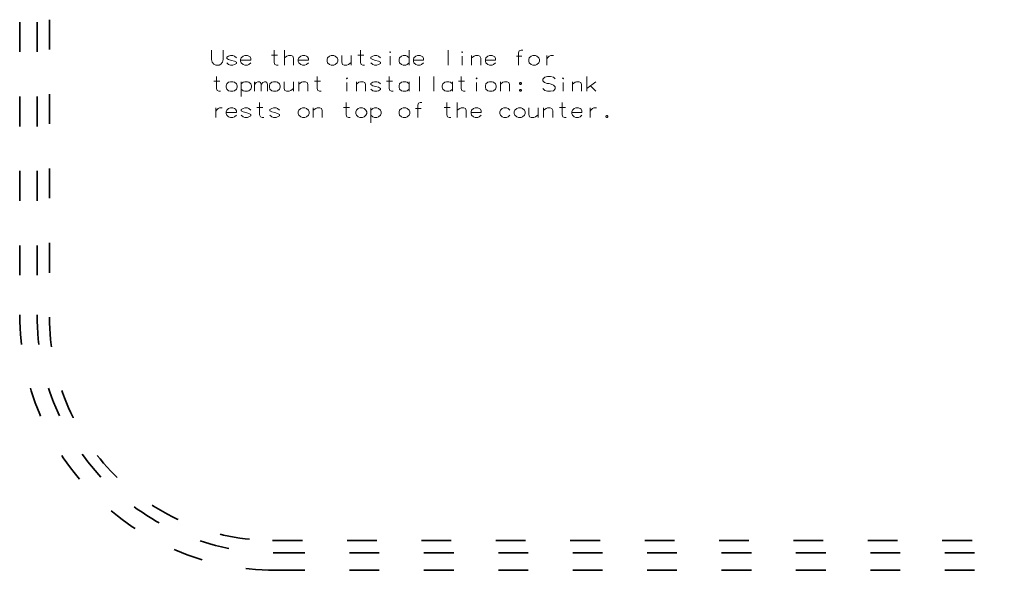
# Model space of a CAD drawing. Extents: x 28 to 822, y 96 to 540.
# Drawn here: x 28 to 425, y 96 to 318 of the extents above; entities that cross this region are included whole.
import ezdxf

# ---------------------------------------------------------------- set-up
doc = ezdxf.new("R2010")
doc.units = 0
doc.linetypes.add('DASHSPACE', pattern=[30, 12, -18])

msp = doc.modelspace()

# ---------------------------------------------------------------- linework, layer by layer
at = {"color": 7, "linetype": 'DASHSPACE', "lineweight": 35}
for p, q in [((27.899231, 437.072144), (27.899231, 199.072144)), ((34.899231, 437.072144), (34.899231, 199.072144)), ((39.899231, 438.072144), (39.899231, 198.072144)), ((129.899231, 108.072144), (719.899231, 108.072144)), ((130.899231, 103.072144), (718.899231, 103.072144)), ((130.899231, 96.072144), (718.899231, 96.072144))]:
    msp.add_line(p, q, dxfattribs=at)
at = {"color": 7, "lineweight": 13}
for points in [[(105.286331, 301.975372), (105.286331, 305.749573)], [(109.931488, 305.749573), (109.931488, 301.975372)], [(132.092773, 299.749573), (131.415359, 299.749573), (130.737946, 300.039886), (130.447617, 300.814087), (130.447617, 305.749573)], [(134.608902, 299.749573), (134.608902, 305.749573)], [(166.931488, 299.749573), (166.254059, 299.749573), (165.576645, 300.039886), (165.286316, 300.814087), (165.286316, 305.749573)], [(184.931488, 299.749573), (184.931488, 305.749573)], [(200.705658, 305.749573), (200.705658, 299.749573)], [(230.705658, 305.749573), (230.028229, 305.749573), (229.350815, 305.459259), (229.060486, 304.685059), (229.060486, 299.749573)], [(105.286331, 301.975372), (105.479874, 300.910858), (106.157295, 300.136658), (106.931488, 299.749573)], [(108.286331, 299.749573), (109.060524, 300.136658), (109.737938, 300.910858), (109.931488, 301.975372)], [(115.254066, 302.749573), (114.479874, 303.427002), (113.899231, 303.620544), (112.834717, 303.620544), (112.157295, 303.427002), (111.383102, 302.943115)], [(111.383102, 302.943115), (111.383102, 302.459259)], [(111.383102, 302.459259), (112.157295, 301.975372)], [(115.254066, 300.910858), (114.479874, 301.394745), (113.318588, 301.685059), (112.157295, 301.975372)], [(120.286331, 303.427002), (119.705681, 303.620544), (118.641167, 303.620544), (117.963745, 303.427002), (117.189552, 302.749573), (116.996002, 301.975372)], [(116.996002, 301.975372), (116.996002, 301.394745)], [(121.060516, 301.78183), (116.996002, 301.78183)], [(120.286331, 303.427002), (120.770195, 303.039886)], [(121.060516, 301.78183), (121.060516, 302.459259), (120.770195, 303.039886)], [(129.383102, 303.814087), (131.80246, 303.814087)], [(138.286331, 299.749573), (138.286331, 302.55603), (137.996002, 303.330231), (137.318588, 303.620544), (136.254074, 303.620544), (135.673431, 303.427002), (134.608902, 302.652802)], [(143.512131, 303.427002), (142.931488, 303.620544), (141.866974, 303.620544), (141.189545, 303.427002), (140.415359, 302.749573), (140.221817, 301.975372)], [(140.221817, 301.975372), (140.221817, 301.394745)], [(144.286331, 301.78183), (140.221817, 301.78183)], [(143.512131, 303.427002), (143.996002, 303.039886)], [(144.286331, 301.78183), (144.286331, 302.459259), (143.996002, 303.039886)], [(157.73793, 303.620544), (157.73793, 300.910858), (158.028259, 300.039886), (158.705673, 299.749573), (159.770203, 299.749573), (160.447617, 300.039886), (161.512131, 300.814087)], [(161.512131, 299.749573), (161.512131, 303.620544)], [(164.221802, 303.814087), (166.641159, 303.814087)], [(173.318573, 302.749573), (172.544373, 303.427002), (171.963745, 303.620544), (170.899231, 303.620544), (170.221802, 303.427002), (169.447601, 302.943115)], [(169.447601, 302.943115), (169.447601, 302.459259)], [(169.447601, 302.459259), (170.221802, 301.975372)], [(173.318573, 300.910858), (172.544373, 301.394745), (171.383087, 301.685059), (170.221802, 301.975372)], [(177.286316, 299.749573), (177.286316, 303.330231)], [(184.931488, 302.749573), (184.157288, 303.427002), (183.57663, 303.620544), (182.512115, 303.620544), (181.834702, 303.427002), (181.060516, 302.749573), (180.866959, 301.975372)], [(180.866959, 301.975372), (180.866959, 301.394745)], [(189.96373, 303.427002), (189.383087, 303.620544), (188.318573, 303.620544), (187.641144, 303.427002), (186.866959, 302.749573), (186.673401, 301.975372)], [(186.673401, 301.975372), (186.673401, 301.394745)], [(190.73793, 301.78183), (186.673401, 301.78183)], [(189.96373, 303.427002), (190.447601, 303.039886)], [(190.73793, 301.78183), (190.73793, 302.459259), (190.447601, 303.039886)], [(206.318573, 299.749573), (206.318573, 303.330231)], [(213.770172, 299.749573), (213.770172, 302.55603), (213.479858, 303.330231), (212.802429, 303.620544), (211.737915, 303.620544), (211.157272, 303.427002), (210.092758, 302.652802)], [(210.092758, 299.749573), (210.092758, 303.620544)], [(218.995972, 303.427002), (218.415344, 303.620544), (217.35083, 303.620544), (216.673401, 303.427002), (215.8992, 302.749573), (215.705658, 301.975372)], [(215.705658, 301.975372), (215.705658, 301.394745)], [(219.770172, 301.78183), (215.705658, 301.78183)], [(218.995972, 303.427002), (219.479858, 303.039886)], [(219.770172, 301.78183), (219.770172, 302.459259), (219.479858, 303.039886)], [(230.415344, 303.330231), (228.189529, 303.330231)], [(240.479858, 303.620544), (240.479858, 299.749573)], [(240.479858, 301.975372), (240.770187, 302.749573), (241.447601, 303.330231), (242.028244, 303.620544), (243.092758, 303.620544)], [(108.286331, 299.749573), (106.931488, 299.749573)], [(112.834717, 299.749573), (112.157295, 299.943115), (111.383102, 300.620544)], [(112.834717, 299.749573), (113.899231, 299.749573)], [(113.899231, 299.749573), (114.479874, 299.943115), (115.254066, 300.427002)], [(115.254066, 300.910858), (115.254066, 300.427002)], [(117.189552, 300.620544), (116.996002, 301.394745)], [(118.641167, 299.749573), (117.963745, 299.943115), (117.189552, 300.620544)], [(118.641167, 299.749573), (119.705681, 299.749573)], [(119.705681, 299.749573), (120.286331, 299.943115), (121.060516, 300.620544)], [(140.415359, 300.620544), (140.221817, 301.394745)], [(141.866974, 299.749573), (141.189545, 299.943115), (140.415359, 300.620544)], [(141.866974, 299.749573), (142.931488, 299.749573)], [(142.931488, 299.749573), (143.512131, 299.943115), (144.286331, 300.620544)], [(170.899231, 299.749573), (170.221802, 299.943115), (169.447601, 300.620544)], [(170.899231, 299.749573), (171.963745, 299.749573)], [(171.963745, 299.749573), (172.544373, 299.943115), (173.318573, 300.427002)], [(173.318573, 300.910858), (173.318573, 300.427002)], [(181.060516, 300.620544), (180.866959, 301.394745)], [(182.512115, 299.749573), (181.834702, 299.943115), (181.060516, 300.620544)], [(182.512115, 299.749573), (183.57663, 299.749573)], [(183.57663, 299.749573), (184.157288, 299.943115), (184.931488, 300.620544)], [(186.866959, 300.620544), (186.673401, 301.394745)], [(188.318573, 299.749573), (187.641144, 299.943115), (186.866959, 300.620544)], [(188.318573, 299.749573), (189.383087, 299.749573)], [(189.383087, 299.749573), (189.96373, 299.943115), (190.73793, 300.620544)], [(215.8992, 300.620544), (215.705658, 301.394745)], [(217.35083, 299.749573), (216.673401, 299.943115), (215.8992, 300.620544)], [(217.35083, 299.749573), (218.415344, 299.749573)], [(218.415344, 299.749573), (218.995972, 299.943115), (219.770172, 300.620544)], [(108.866974, 289.201172), (108.189552, 289.201172), (107.512131, 289.491486), (107.221809, 290.265686), (107.221809, 295.201172)], [(149.512131, 289.201172), (148.834717, 289.201172), (148.157288, 289.491486), (147.866974, 290.265686), (147.866974, 295.201172)], [(178.544373, 289.201172), (177.866974, 289.201172), (177.189545, 289.491486), (176.899231, 290.265686), (176.899231, 295.201172)], [(189.092773, 295.201172), (189.092773, 289.201172)], [(194.899216, 295.201172), (194.899216, 289.201172)], [(207.57663, 289.201172), (206.899216, 289.201172), (206.221802, 289.491486), (205.931473, 290.265686), (205.931473, 295.201172)], [(243.866959, 294.233429), (243.092758, 294.910858), (241.931473, 295.201172), (240.770187, 295.201172), (239.608902, 294.910858), (238.834702, 294.136658), (238.834702, 293.459229), (239.512115, 292.78183)], [(256.544403, 289.201172), (256.544403, 295.201172)], [(106.157295, 293.265686), (108.576653, 293.265686)], [(121.060516, 292.201172), (120.286331, 292.878601), (119.705681, 293.072144), (118.641167, 293.072144), (117.963745, 292.878601), (117.189552, 292.201172)], [(117.189552, 293.072144), (117.189552, 287.072144)], [(118.641167, 289.201172), (117.963745, 289.394714), (117.189552, 290.072144)], [(119.705681, 289.201172), (120.286331, 289.394714), (121.060516, 290.072144)], [(121.060516, 290.072144), (121.350845, 290.846344), (121.350845, 291.426971), (121.060516, 292.201172)], [(122.60891, 289.201172), (122.60891, 293.072144)], [(122.60891, 292.007629), (123.286331, 292.78183), (123.963745, 293.072144), (124.544388, 293.072144), (124.931488, 292.78183), (125.221809, 292.007629), (125.899231, 292.78183), (126.576653, 293.072144), (127.157295, 293.072144), (127.544388, 292.78183), (127.834717, 292.007629)], [(125.221809, 292.007629), (125.221809, 289.201172)], [(127.834717, 292.007629), (127.834717, 289.201172)], [(134.512131, 293.072144), (134.512131, 290.362457), (134.80246, 289.491486), (135.479874, 289.201172), (136.544388, 289.201172), (137.221817, 289.491486), (138.286331, 290.265686)], [(138.286331, 289.201172), (138.286331, 293.072144)], [(144.092773, 289.201172), (144.092773, 292.007629), (143.80246, 292.78183), (143.125031, 293.072144), (142.060516, 293.072144), (141.479874, 292.878601), (140.415359, 292.104401)], [(140.415359, 289.201172), (140.415359, 293.072144)], [(146.80246, 293.265686), (149.221802, 293.265686)], [(159.866974, 289.201172), (159.866974, 292.78183)], [(167.318573, 289.201172), (167.318573, 292.007629), (167.028259, 292.78183), (166.35083, 293.072144), (165.286316, 293.072144), (164.705673, 292.878601), (163.641159, 292.104401)], [(163.641159, 289.201172), (163.641159, 293.072144)], [(173.318573, 292.201172), (172.544373, 292.878601), (171.963745, 293.072144), (170.899231, 293.072144), (170.221802, 292.878601), (169.447601, 292.394714)], [(169.447601, 292.394714), (169.447601, 291.910858)], [(169.447601, 291.910858), (170.221802, 291.426971)], [(170.899231, 289.201172), (170.221802, 289.394714), (169.447601, 290.072144)], [(173.318573, 290.362457), (172.544373, 290.846344), (171.383087, 291.136658), (170.221802, 291.426971)], [(171.963745, 289.201172), (172.544373, 289.394714), (173.318573, 289.878601)], [(173.318573, 290.362457), (173.318573, 289.878601)], [(175.834702, 293.265686), (178.254059, 293.265686)], [(184.931488, 292.201172), (184.157288, 292.878601), (183.57663, 293.072144), (182.512115, 293.072144), (181.834702, 292.878601), (181.060516, 292.201172), (180.866959, 291.426971)], [(180.866959, 291.426971), (180.866959, 290.846344)], [(181.060516, 290.072144), (180.866959, 290.846344)], [(182.512115, 289.201172), (181.834702, 289.394714), (181.060516, 290.072144)], [(183.57663, 289.201172), (184.157288, 289.394714), (184.931488, 290.072144)], [(184.931488, 289.201172), (184.931488, 293.072144)], [(202.35083, 292.201172), (201.57663, 292.878601), (200.995987, 293.072144), (199.931473, 293.072144), (199.254059, 292.878601), (198.479858, 292.201172), (198.286316, 291.426971)], [(198.286316, 291.426971), (198.286316, 290.846344)], [(198.479858, 290.072144), (198.286316, 290.846344)], [(199.931473, 289.201172), (199.254059, 289.394714), (198.479858, 290.072144)], [(200.995987, 289.201172), (201.57663, 289.394714), (202.35083, 290.072144)], [(202.35083, 289.201172), (202.35083, 293.072144)], [(204.866943, 293.265686), (207.286316, 293.265686)], [(212.125015, 289.201172), (212.125015, 292.78183)], [(225.383087, 289.201172), (225.383087, 292.007629), (225.092758, 292.78183), (224.415344, 293.072144), (223.35083, 293.072144), (222.770172, 292.878601), (221.705658, 292.104401)], [(221.705658, 289.201172), (221.705658, 293.072144)], [(229.737915, 289.975372), (229.447601, 289.685028)], [(229.737915, 289.975372), (229.931458, 289.975372)], [(230.221786, 289.685028), (229.931458, 289.975372)], [(243.092758, 289.394714), (241.931473, 289.201172), (240.770187, 289.201172), (239.608902, 289.588257), (238.834702, 290.265686)], [(239.512115, 292.78183), (240.57663, 292.394714)], [(240.57663, 292.394714), (241.35083, 292.297943)], [(241.35083, 292.297943), (242.221802, 292.104401)], [(242.221802, 292.104401), (243.092758, 291.717316), (243.866959, 291.039886)], [(243.866959, 290.168915), (243.092758, 289.394714)], [(243.866959, 291.039886), (243.866959, 290.168915)], [(246.963745, 289.201172), (246.963745, 292.78183)], [(254.415359, 289.201172), (254.415359, 292.007629), (254.125031, 292.78183), (253.447617, 293.072144), (252.383102, 293.072144), (251.80246, 292.878601), (250.737946, 292.104401)], [(250.737946, 289.201172), (250.737946, 293.072144)], [(256.544403, 290.265686), (260.221802, 293.072144)], [(258.092773, 291.426971), (260.221802, 289.201172)], [(118.641167, 289.201172), (119.705681, 289.201172)], [(170.899231, 289.201172), (171.963745, 289.201172)], [(182.512115, 289.201172), (183.57663, 289.201172)], [(199.931473, 289.201172), (200.995987, 289.201172)], [(229.447601, 289.685028), (229.447601, 289.491486)], [(229.447601, 289.491486), (229.737915, 289.201172)], [(229.737915, 289.201172), (229.931458, 289.201172)], [(229.931458, 289.201172), (230.221786, 289.491486)], [(230.221786, 289.685028), (230.221786, 289.491486)], [(106.931488, 282.523773), (106.931488, 278.652802)], [(106.931488, 280.878601), (107.221809, 281.652802), (107.899231, 282.233459), (108.479874, 282.523773), (109.544395, 282.523773)], [(114.479874, 282.330231), (113.899231, 282.523773), (112.834717, 282.523773), (112.157295, 282.330231), (111.383102, 281.652802), (111.189552, 280.878601)], [(114.479874, 282.330231), (114.963745, 281.943115)], [(115.254066, 280.685059), (115.254066, 281.362488), (114.963745, 281.943115)], [(121.060516, 281.652802), (120.286331, 282.330231), (119.705681, 282.523773), (118.641167, 282.523773), (117.963745, 282.330231), (117.189552, 281.846344)], [(123.576653, 282.717316), (125.996002, 282.717316)], [(126.286331, 278.652802), (125.60891, 278.652802), (124.931488, 278.943115), (124.641167, 279.717316), (124.641167, 284.652802)], [(132.673431, 281.652802), (131.899231, 282.330231), (131.318588, 282.523773), (130.254074, 282.523773), (129.576645, 282.330231), (128.80246, 281.846344)], [(149.899231, 278.652802), (149.899231, 281.459259), (149.608902, 282.233459), (148.931488, 282.523773), (147.866974, 282.523773), (147.286331, 282.330231), (146.221802, 281.55603)], [(146.221802, 278.652802), (146.221802, 282.523773)], [(158.415359, 282.717316), (160.834717, 282.717316)], [(161.125031, 278.652802), (160.447617, 278.652802), (159.770203, 278.943115), (159.479874, 279.717316), (159.479874, 284.652802)], [(173.318573, 281.652802), (172.544373, 282.330231), (171.963745, 282.523773), (170.899231, 282.523773), (170.221802, 282.330231), (169.447601, 281.652802)], [(169.447601, 282.523773), (169.447601, 276.523773)], [(189.770187, 282.233459), (187.544373, 282.233459)], [(190.060516, 284.652802), (189.383087, 284.652802), (188.705658, 284.362488), (188.415344, 283.588287), (188.415344, 278.652802)], [(199.060501, 282.717316), (201.479858, 282.717316)], [(201.770172, 278.652802), (201.092773, 278.652802), (200.415344, 278.943115), (200.125031, 279.717316), (200.125031, 284.652802)], [(204.286316, 278.652802), (204.286316, 284.652802)], [(207.96373, 278.652802), (207.96373, 281.459259), (207.673401, 282.233459), (206.995987, 282.523773), (205.931473, 282.523773), (205.35083, 282.330231), (204.286316, 281.55603)], [(213.189529, 282.330231), (212.608887, 282.523773), (211.544373, 282.523773), (210.866943, 282.330231), (210.092758, 281.652802), (209.8992, 280.878601)], [(213.189529, 282.330231), (213.673401, 281.943115)], [(213.96373, 280.685059), (213.96373, 281.362488), (213.673401, 281.943115)], [(225.57663, 281.652802), (224.802429, 282.330231), (224.221786, 282.523773), (223.157272, 282.523773), (222.479858, 282.330231), (221.705658, 281.652802), (221.512115, 280.878601)], [(233.221786, 282.523773), (233.221786, 279.814087), (233.512115, 278.943115), (234.189529, 278.652802), (235.254044, 278.652802), (235.931473, 278.943115), (236.995987, 279.717316)], [(236.995987, 278.652802), (236.995987, 282.523773)], [(242.802444, 278.652802), (242.802444, 281.459259), (242.512115, 282.233459), (241.834702, 282.523773), (240.770187, 282.523773), (240.189545, 282.330231), (239.125031, 281.55603)], [(239.125031, 278.652802), (239.125031, 282.523773)], [(245.512131, 282.717316), (247.931488, 282.717316)], [(248.221802, 278.652802), (247.544388, 278.652802), (246.866959, 278.943115), (246.576645, 279.717316), (246.576645, 284.652802)], [(253.834717, 282.330231), (253.254074, 282.523773), (252.189545, 282.523773), (251.512131, 282.330231), (250.737946, 281.652802), (250.544388, 280.878601)], [(253.834717, 282.330231), (254.318588, 281.943115)], [(254.608902, 280.685059), (254.608902, 281.362488), (254.318588, 281.943115)], [(257.899231, 282.523773), (257.899231, 278.652802)], [(257.899231, 280.878601), (258.189575, 281.652802), (258.866974, 282.233459), (259.447632, 282.523773), (260.512146, 282.523773)], [(111.189552, 280.878601), (111.189552, 280.297974)], [(115.254066, 280.685059), (111.189552, 280.685059)], [(111.383102, 279.523773), (111.189552, 280.297974)], [(112.834717, 278.652802), (112.157295, 278.846344), (111.383102, 279.523773)], [(112.834717, 278.652802), (113.899231, 278.652802)], [(113.899231, 278.652802), (114.479874, 278.846344), (115.254066, 279.523773)], [(117.189552, 281.846344), (117.189552, 281.362488)], [(117.189552, 281.362488), (117.963745, 280.878601)], [(118.641167, 278.652802), (117.963745, 278.846344), (117.189552, 279.523773)], [(121.060516, 279.814087), (120.286331, 280.297974), (119.125038, 280.588287), (117.963745, 280.878601)], [(118.641167, 278.652802), (119.705681, 278.652802)], [(119.705681, 278.652802), (120.286331, 278.846344), (121.060516, 279.330231)], [(121.060516, 279.814087), (121.060516, 279.330231)], [(128.80246, 281.846344), (128.80246, 281.362488)], [(128.80246, 281.362488), (129.576645, 280.878601)], [(130.254074, 278.652802), (129.576645, 278.846344), (128.80246, 279.523773)], [(132.673431, 279.814087), (131.899231, 280.297974), (130.737946, 280.588287), (129.576645, 280.878601)], [(130.254074, 278.652802), (131.318588, 278.652802)], [(131.318588, 278.652802), (131.899231, 278.846344), (132.673431, 279.330231)], [(132.673431, 279.814087), (132.673431, 279.330231)], [(170.899231, 278.652802), (170.221802, 278.846344), (169.447601, 279.523773)], [(170.899231, 278.652802), (171.963745, 278.652802)], [(171.963745, 278.652802), (172.544373, 278.846344), (173.318573, 279.523773)], [(173.318573, 279.523773), (173.608902, 280.297974), (173.608902, 280.878601), (173.318573, 281.652802)], [(209.8992, 280.878601), (209.8992, 280.297974)], [(213.96373, 280.685059), (209.8992, 280.685059)], [(210.092758, 279.523773), (209.8992, 280.297974)], [(211.544373, 278.652802), (210.866943, 278.846344), (210.092758, 279.523773)], [(211.544373, 278.652802), (212.608887, 278.652802)], [(212.608887, 278.652802), (213.189529, 278.846344), (213.96373, 279.523773)], [(221.512115, 280.878601), (221.512115, 280.297974)], [(221.705658, 279.523773), (221.512115, 280.297974)], [(223.157272, 278.652802), (222.479858, 278.846344), (221.705658, 279.523773)], [(223.157272, 278.652802), (224.221786, 278.652802)], [(224.221786, 278.652802), (224.802429, 278.846344), (225.57663, 279.523773)], [(250.544388, 280.878601), (250.544388, 280.297974)], [(254.608902, 280.685059), (250.544388, 280.685059)], [(250.737946, 279.523773), (250.544388, 280.297974)], [(252.189545, 278.652802), (251.512131, 278.846344), (250.737946, 279.523773)], [(252.189545, 278.652802), (253.254074, 278.652802)], [(253.254074, 278.652802), (253.834717, 278.846344), (254.608902, 279.523773)], [(264.57666, 279.427002), (264.286316, 279.136658)], [(264.286316, 279.136658), (264.286316, 278.943115)], [(264.286316, 278.943115), (264.57666, 278.652802)], [(264.57666, 279.427002), (264.770203, 279.427002)], [(264.57666, 278.652802), (264.770203, 278.652802)], [(265.060547, 279.136658), (264.770203, 279.427002)], [(264.770203, 278.652802), (265.060547, 278.943115)], [(265.060547, 279.136658), (265.060547, 278.943115)]]:
    msp.add_lwpolyline(points, dxfattribs=at)
for points in [[(153.479874, 303.620544), (152.80246, 303.427002), (152.028259, 302.749573), (151.834717, 301.975372), (151.834717, 301.394745), (152.028259, 300.620544), (152.80246, 299.943115), (153.479874, 299.749573), (154.544388, 299.749573), (155.125031, 299.943115), (155.899231, 300.620544), (156.189545, 301.394745), (156.189545, 301.975372), (155.899231, 302.749573), (155.125031, 303.427002), (154.544388, 303.620544)], [(177.286316, 305.168915), (177.479858, 304.975372), (177.286316, 304.78183), (177.092773, 304.975372)], [(206.318573, 305.168915), (206.512115, 304.975372), (206.318573, 304.78183), (206.125015, 304.975372)], [(234.770172, 303.620544), (234.092758, 303.427002), (233.318573, 302.749573), (233.125015, 301.975372), (233.125015, 301.394745), (233.318573, 300.620544), (234.092758, 299.943115), (234.770172, 299.749573), (235.834702, 299.749573), (236.415344, 299.943115), (237.189529, 300.620544), (237.479858, 301.394745), (237.479858, 301.975372), (237.189529, 302.749573), (236.415344, 303.427002), (235.834702, 303.620544)], [(159.866974, 294.620514), (160.060516, 294.426971), (159.866974, 294.233429), (159.673416, 294.426971)], [(212.125015, 294.620514), (212.318573, 294.426971), (212.125015, 294.233429), (211.931458, 294.426971)], [(246.963745, 294.620514), (247.157288, 294.426971), (246.963745, 294.233429), (246.770187, 294.426971)], [(112.834717, 293.072144), (112.157295, 292.878601), (111.383102, 292.201172), (111.189552, 291.426971), (111.189552, 290.846344), (111.383102, 290.072144), (112.157295, 289.394714), (112.834717, 289.201172), (113.899231, 289.201172), (114.479874, 289.394714), (115.254066, 290.072144), (115.544388, 290.846344), (115.544388, 291.426971), (115.254066, 292.201172), (114.479874, 292.878601), (113.899231, 293.072144)], [(130.254074, 293.072144), (129.576645, 292.878601), (128.80246, 292.201172), (128.608902, 291.426971), (128.608902, 290.846344), (128.80246, 290.072144), (129.576645, 289.394714), (130.254074, 289.201172), (131.318588, 289.201172), (131.899231, 289.394714), (132.673431, 290.072144), (132.963745, 290.846344), (132.963745, 291.426971), (132.673431, 292.201172), (131.899231, 292.878601), (131.318588, 293.072144)], [(217.35083, 293.072144), (216.673401, 292.878601), (215.8992, 292.201172), (215.705658, 291.426971), (215.705658, 290.846344), (215.8992, 290.072144), (216.673401, 289.394714), (217.35083, 289.201172), (218.415344, 289.201172), (218.995972, 289.394714), (219.770172, 290.072144), (220.060501, 290.846344), (220.060501, 291.426971), (219.770172, 292.201172), (218.995972, 292.878601), (218.415344, 293.072144)], [(229.737915, 292.007629), (229.931458, 292.007629), (230.221786, 292.297943), (230.221786, 292.491486), (229.931458, 292.78183), (229.737915, 292.78183), (229.447601, 292.491486), (229.447601, 292.297943)], [(141.866974, 282.523773), (141.189545, 282.330231), (140.415359, 281.652802), (140.221817, 280.878601), (140.221817, 280.297974), (140.415359, 279.523773), (141.189545, 278.846344), (141.866974, 278.652802), (142.931488, 278.652802), (143.512131, 278.846344), (144.286331, 279.523773), (144.576645, 280.297974), (144.576645, 280.878601), (144.286331, 281.652802), (143.512131, 282.330231), (142.931488, 282.523773)], [(165.092773, 282.523773), (164.415344, 282.330231), (163.641159, 281.652802), (163.447617, 280.878601), (163.447617, 280.297974), (163.641159, 279.523773), (164.415344, 278.846344), (165.092773, 278.652802), (166.157288, 278.652802), (166.73793, 278.846344), (167.512131, 279.523773), (167.802444, 280.297974), (167.802444, 280.878601), (167.512131, 281.652802), (166.73793, 282.330231), (166.157288, 282.523773)], [(182.512115, 282.523773), (181.834702, 282.330231), (181.060516, 281.652802), (180.866959, 280.878601), (180.866959, 280.297974), (181.060516, 279.523773), (181.834702, 278.846344), (182.512115, 278.652802), (183.57663, 278.652802), (184.157288, 278.846344), (184.931488, 279.523773), (185.221802, 280.297974), (185.221802, 280.878601), (184.931488, 281.652802), (184.157288, 282.330231), (183.57663, 282.523773)], [(228.963715, 282.523773), (228.286301, 282.330231), (227.512115, 281.652802), (227.318558, 280.878601), (227.318558, 280.297974), (227.512115, 279.523773), (228.286301, 278.846344), (228.963715, 278.652802), (230.028229, 278.652802), (230.608887, 278.846344), (231.383087, 279.523773), (231.673401, 280.297974), (231.673401, 280.878601), (231.383087, 281.652802), (230.608887, 282.330231), (230.028229, 282.523773)]]:
    msp.add_lwpolyline(points, close=True, dxfattribs=at)
at = {"color": 7, "linetype": 'DASHSPACE', "lineweight": 35}
for centre, radius, start in [((130.899231, 199.072144), 103, 180.000005), ((130.899231, 199.072144), 96, 180.000005), ((129.899231, 198.072144), 90, 179.999995)]:
    msp.add_arc(centre, radius, start, 269.999997, dxfattribs=at)

doc.saveas('drawing.dxf')
